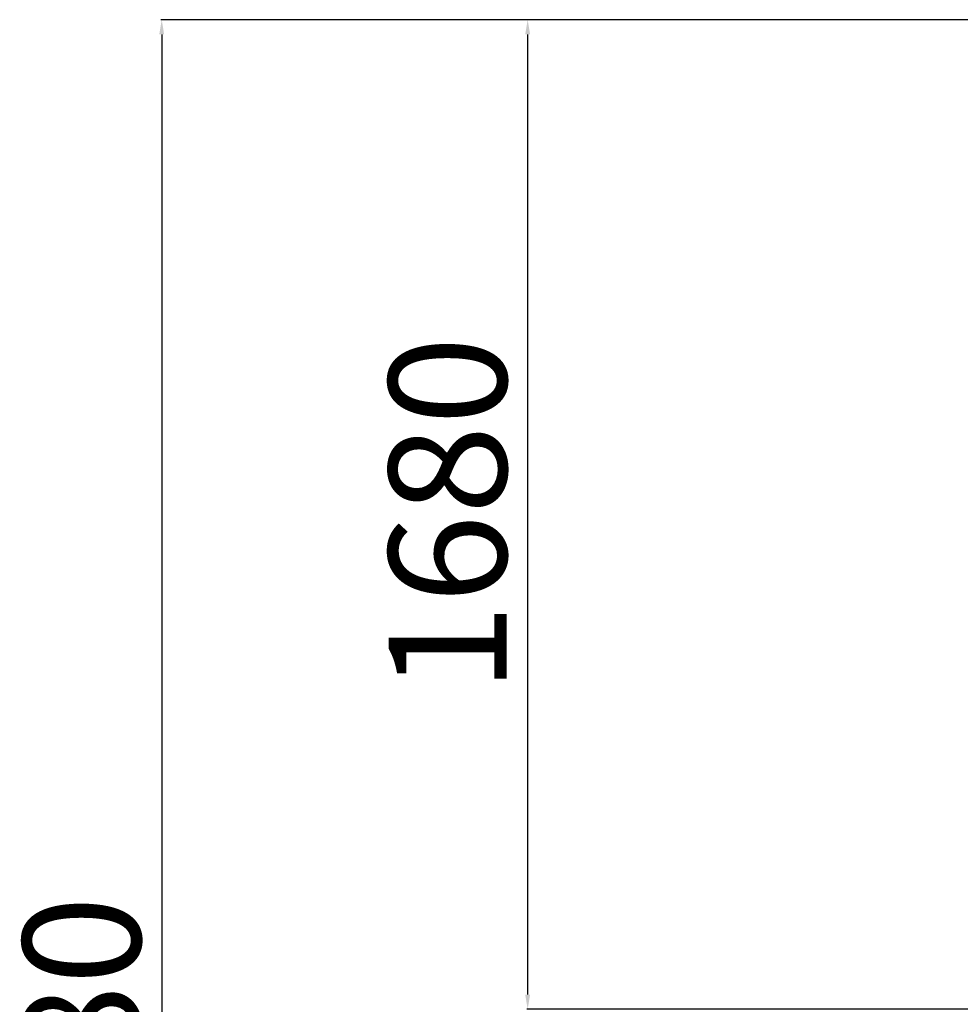
# Model space of a CAD drawing. Units: millimetres. Extents: x -188378 to -176521, y 75551 to 97823.
# Drawn here: x -187112 to -185514, y 89687 to 91359 of the extents above; entities that cross this region are included whole.
import ezdxf

# ---------------------------------------------------------------- set-up
doc = ezdxf.new("R2010")
doc.units = ezdxf.units.MM
doc.header["$PDSIZE"] = -1
doc.layers.add('текст', color=5, linetype='Continuous')
doc.dimstyles.new('ск', dxfattribs={"dimtxt": 200, "dimasz": 25, "dimexe": 1.25, "dimexo": 30, "dimgap": 10, "dimtad": 1, "dimdec": 0, "dimrnd": 10, "dimtxsty": 'Standard', "dimcen": 25, "dimadec": 0, "dimazin": 0, "dimtfac": 1, "dimtdec": 0, "dimtmove": 0, "dimatfit": 3, "dimfxl": 1, "dimarcsym": 0})

# ---------------------------------------------------------------- blocks, each defined once
blk = doc.blocks.new('*D23')
at = {"layer": 'Defpoints', "color": 0, "transparency": 16777216}
for p in [(-185294.4, 91358.8), (-186870.4, 87777.6), (-185413.4, 87777.6)]:
    blk.add_point(p, dxfattribs=at)
at = {"layer": 'текст', "color": 0, "lineweight": -2, "transparency": 16777216}
for p, q in [((-185324.4, 91358.8), (-186871.7, 91358.8)), ((-186870.4, 91333.8), (-186870.4, 87802.6)), ((-185443.4, 87777.6), (-186871.7, 87777.6))]:
    blk.add_line(p, q, dxfattribs=at)
at = {"layer": 'текст', "color": 0, "transparency": 16777216}
for points in [[(-186874.6, 91333.8), (-186866.3, 91333.8), (-186870.4, 91358.8)], [(-186874.6, 87802.6), (-186866.3, 87802.6), (-186870.4, 87777.6)]]:
    blk.add_solid(points, dxfattribs=at)
at = {"layer": 'текст', "color": 0, "transparency": 16777216, "insert": (-186980.4, 89568.2), "char_height": 200, "attachment_point": 5, "rotation": 90}
blk.add_mtext('3580', dxfattribs=at)
blk = doc.blocks.new('*D24')
at = {"layer": 'Defpoints', "color": 0, "transparency": 16777216}
for p in [(-185294.4, 91358.8), (-186248.8, 89678.4), (-185357.4, 89678.4)]:
    blk.add_point(p, dxfattribs=at)
at = {"layer": 'текст', "color": 0, "lineweight": -2, "transparency": 16777216}
for p, q in [((-185324.4, 91358.8), (-186250, 91358.8)), ((-186248.8, 91333.8), (-186248.8, 89703.4)), ((-185387.4, 89678.4), (-186250, 89678.4))]:
    blk.add_line(p, q, dxfattribs=at)
at = {"layer": 'текст', "color": 0, "transparency": 16777216}
for points in [[(-186253, 91333.8), (-186244.6, 91333.8), (-186248.8, 91358.8)], [(-186253, 89703.4), (-186244.6, 89703.4), (-186248.8, 89678.4)]]:
    blk.add_solid(points, dxfattribs=at)
at = {"layer": 'текст', "color": 0, "transparency": 16777216, "insert": (-186358.8, 90518.6), "char_height": 200, "attachment_point": 5, "rotation": 90}
blk.add_mtext('1680', dxfattribs=at)

msp = doc.modelspace()

# ---------------------------------------------------------------- dimensions: what is measured, and where the dimension line sits
at = {"layer": 'текст'}
for base, p2, picture, middle in [((-186870.4, 87777.6), (-185413.4, 87777.6), '*D23', (-186980.4, 89568.2)), ((-186248.8, 89678.4), (-185357.4, 89678.4), '*D24', (-186358.8, 90518.6))]:
    dim = msp.add_linear_dim(base=base, p1=(-185294.4, 91358.8), p2=p2, angle=90, dimstyle='ск', dxfattribs=at)
    dim.commit()
    dim.dimension.update_dxf_attribs({"geometry": picture, "text_midpoint": middle})

doc.saveas('drawing.dxf')
